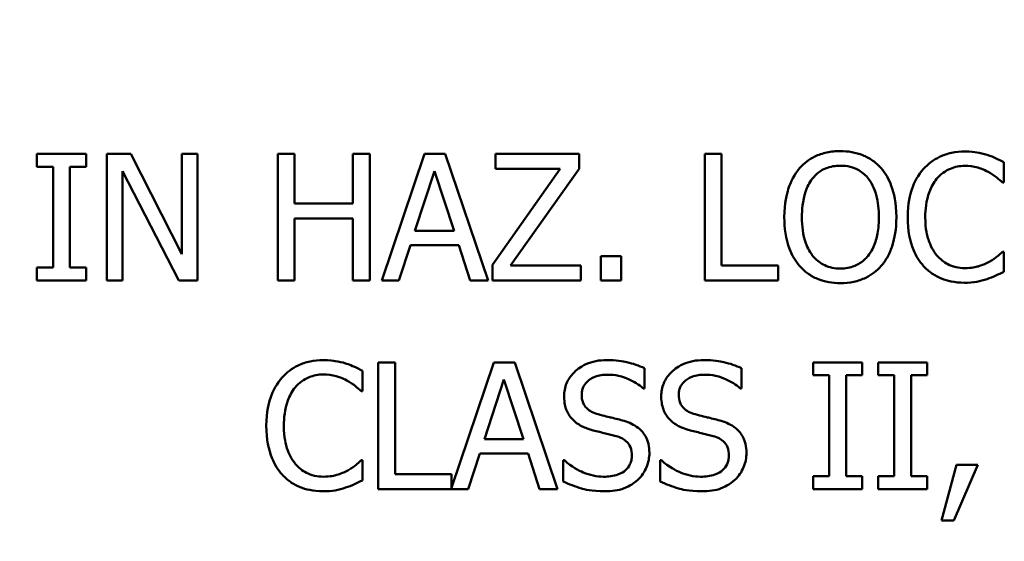
# Model space of a CAD drawing. Units: inches. Extents: x 0.1 to 21.9, y 0.1 to 16.9.
# Drawn here: x 10.9 to 11.6, y 10 to 10.4 of the extents above; entities that cross this region are included whole.
import ezdxf

# ---------------------------------------------------------------- set-up
doc = ezdxf.new("R2010")
doc.units = ezdxf.units.IN
doc.header["$MEASUREMENT"] = 0
for name, color, linetype, lineweight in [('Dimension (ANSI)', 7, 'Continuous', 25), ('Visible (ANSI)', 7, 'Continuous', 50), ('Visible Narrow (ANSI)', 7, 'Continuous', 35)]:
    doc.layers.add(name, color=color, linetype=linetype, lineweight=lineweight)
doc.styles.add('Note Text (ANSI)', font='tahoma.ttf')
doc.dimstyles.new('Default (ANSI)', dxfattribs={"dimtxt": 0.15, "dimasz": 0.098425, "dimexe": 0.125, "dimexo": 0.0625, "dimgap": 0.031496, "dimtad": 0, "dimtih": 1, "dimtoh": 1, "dimrnd": 1e-08, "dimzin": 4, "dimdsep": 46, "dimtxsty": 'Note Text (ANSI)', "dimcen": 0.09, "dimdle": 0.393701, "dimclrd": 256, "dimclre": 256, "dimclrt": 256, "dimadec": 0, "dimazin": 1, "dimtfac": 0.8, "dimtofl": 0, "dimtmove": 0, "dimatfit": 3, "dimfxl": 1, "dimtolj": 1, "dimtzin": 4, "dimlwd": -1, "dimlwe": -1, "dimarcsym": 0})

# ---------------------------------------------------------------- blocks, each defined once
blk = doc.blocks.new('*D18')
at = {"layer": 'Defpoints', "color": 0, "transparency": 16777216}
for p in [(12.78395, 12.73025), (10.80175, 9.57678)]:
    blk.add_point(p, dxfattribs=at)
at = {"layer": 'Dimension (ANSI)', "transparency": 16777216}
for p, q in [((11.79285, 11.06351), (11.79285, 11.24351)), ((11.70285, 11.15351), (11.88285, 11.15351)), ((10.13839, 8.52145), (10.74937, 9.49345)), ((10.03996, 8.52145), (10.13839, 8.52145))]:
    blk.add_line(p, q, dxfattribs=at)
blk.add_solid([(10.73548, 9.50218), (10.76326, 9.48472), (10.80175, 9.57678)], dxfattribs=at)
at = {"layer": 'Dimension (ANSI)', "transparency": 16777216, "insert": (9.66203, 8.52145), "char_height": 0.15, "attachment_point": 5, "style": 'Note Text (ANSI)'}
blk.add_mtext('\\A1; ∅3.72"\\P[∅95]', dxfattribs=at)

msp = doc.modelspace()

# ---------------------------------------------------------------- linework, layer by layer
at = {"layer": 'Visible (ANSI)'}
for p, q in [((10.99354, 10.28107), (10.95867, 10.28107)), ((10.95867, 10.28107), (10.95867, 10.27188)), ((10.99354, 10.27188), (10.99354, 10.28107)), ((11.02533, 10.28107), (11.00834, 10.28107)), ((11.00834, 10.28107), (11.00834, 10.19107)), ((11.06158, 10.20982), (11.02533, 10.28107)), ((11.07274, 10.28107), (11.06158, 10.28107)), ((11.06158, 10.28107), (11.06158, 10.20982)), ((11.07274, 10.19107), (11.07274, 10.28107)), ((11.14159, 10.28107), (11.12963, 10.28107)), ((11.12963, 10.28107), (11.12963, 10.19107)), ((11.14159, 10.24577), (11.14159, 10.28107)), ((11.19498, 10.28107), (11.18302, 10.28107)), ((11.18302, 10.28107), (11.18302, 10.24577)), ((11.19498, 10.19107), (11.19498, 10.28107)), ((11.23385, 10.28107), (11.20351, 10.19107)), ((11.24858, 10.28107), (11.23385, 10.28107)), ((11.27892, 10.19107), (11.24858, 10.28107)), ((11.34362, 10.28107), (11.28418, 10.28107)), ((11.28418, 10.28107), (11.28418, 10.27042)), ((11.34362, 10.27028), (11.34362, 10.28107)), ((11.43281, 10.28107), (11.43281, 10.19107)), ((11.44478, 10.28107), (11.43281, 10.28107)), ((11.44478, 10.20172), (11.44478, 10.28107)), ((10.95867, 10.27188), (10.97012, 10.27188)), ((10.97012, 10.27188), (10.97012, 10.20026)), ((10.98209, 10.20026), (10.98209, 10.27188)), ((10.98209, 10.27188), (10.99354, 10.27188)), ((11.0195, 10.26867), (11.05932, 10.19107)), ((11.0195, 10.19107), (11.0195, 10.26867)), ((11.22707, 10.22645), (11.24093, 10.26882)), ((11.24093, 10.26882), (11.25486, 10.22645)), ((11.33012, 10.27042), (11.28199, 10.20223)), ((11.28418, 10.27042), (11.33012, 10.27042)), ((11.29497, 10.20172), (11.34362, 10.27028)), ((11.64512, 10.26065), (11.64512, 10.27509)), ((11.64418, 10.26065), (11.64512, 10.26065)), ((11.18302, 10.24577), (11.14159, 10.24577)), ((11.14159, 10.19107), (11.14159, 10.23512)), ((11.14159, 10.23512), (11.18302, 10.23512)), ((11.18302, 10.23512), (11.18302, 10.19107)), ((11.25486, 10.22645), (11.22707, 10.22645)), ((11.21562, 10.19107), (11.22379, 10.21624)), ((11.22379, 10.21624), (11.25814, 10.21624)), ((11.25814, 10.21624), (11.26631, 10.19107)), ((11.37345, 10.20829), (11.35901, 10.20829)), ((11.35901, 10.20829), (11.35901, 10.19107)), ((11.37345, 10.19107), (11.37345, 10.20829)), ((11.64512, 10.21149), (11.64425, 10.21149)), ((11.64512, 10.1972), (11.64512, 10.21149)), ((10.97012, 10.20026), (10.95867, 10.20026)), ((10.95867, 10.20026), (10.95867, 10.19107)), ((10.99354, 10.20026), (10.98209, 10.20026)), ((10.99354, 10.19107), (10.99354, 10.20026)), ((11.28199, 10.20223), (11.28199, 10.19107)), ((11.34486, 10.20172), (11.29497, 10.20172)), ((11.34486, 10.19107), (11.34486, 10.20172)), ((11.48496, 10.20172), (11.44478, 10.20172)), ((11.48496, 10.19107), (11.48496, 10.20172)), ((10.95867, 10.19107), (10.99354, 10.19107)), ((11.00834, 10.19107), (11.0195, 10.19107)), ((11.05932, 10.19107), (11.07274, 10.19107)), ((11.12963, 10.19107), (11.14159, 10.19107)), ((11.18302, 10.19107), (11.19498, 10.19107)), ((11.20351, 10.19107), (11.21562, 10.19107)), ((11.26631, 10.19107), (11.27892, 10.19107)), ((11.28199, 10.19107), (11.34486, 10.19107)), ((11.35901, 10.19107), (11.37345, 10.19107)), ((11.43281, 10.19107), (11.48496, 10.19107)), ((11.21288, 10.13289), (11.20092, 10.13289)), ((11.20092, 10.13289), (11.20092, 10.04289)), ((11.21288, 10.05354), (11.21288, 10.13289)), ((11.28312, 10.13289), (11.25307, 10.04376)), ((11.29785, 10.13289), (11.28312, 10.13289)), ((11.32819, 10.04289), (11.29785, 10.13289)), ((11.38997, 10.11437), (11.38997, 10.12866)), ((11.45889, 10.11437), (11.45889, 10.12866)), ((11.54459, 10.13289), (11.50972, 10.13289)), ((11.50972, 10.13289), (11.50972, 10.1237)), ((11.54459, 10.1237), (11.54459, 10.13289)), ((11.59075, 10.13289), (11.55589, 10.13289)), ((11.55589, 10.13289), (11.55589, 10.1237)), ((11.59075, 10.1237), (11.59075, 10.13289)), ((11.18976, 10.11247), (11.18976, 10.12691)), ((11.50972, 10.1237), (11.52117, 10.1237)), ((11.52117, 10.1237), (11.52117, 10.05208)), ((11.53313, 10.05208), (11.53313, 10.1237)), ((11.53313, 10.1237), (11.54459, 10.1237)), ((11.55589, 10.1237), (11.56734, 10.1237)), ((11.56734, 10.1237), (11.56734, 10.05208)), ((11.5793, 10.05208), (11.5793, 10.1237)), ((11.5793, 10.1237), (11.59075, 10.1237)), ((11.27634, 10.07826), (11.29019, 10.12064)), ((11.29019, 10.12064), (11.30412, 10.07826)), ((11.18882, 10.11247), (11.18976, 10.11247)), ((11.38909, 10.11437), (11.38997, 10.11437)), ((11.45801, 10.11437), (11.45889, 10.11437)), ((11.30412, 10.07826), (11.27634, 10.07826)), ((11.26488, 10.04289), (11.27305, 10.06805)), ((11.27305, 10.06805), (11.30741, 10.06805)), ((11.30741, 10.06805), (11.31557, 10.04289)), ((11.18976, 10.06331), (11.18889, 10.06331)), ((11.18976, 10.04902), (11.18976, 10.06331)), ((11.33228, 10.06331), (11.33228, 10.04829)), ((11.33315, 10.06331), (11.33228, 10.06331)), ((11.40207, 10.06331), (11.4012, 10.06331)), ((11.4012, 10.06331), (11.4012, 10.04829)), ((11.61154, 10.0601), (11.60089, 10.0205)), ((11.60971, 10.0205), (11.62664, 10.0601)), ((11.62664, 10.0601), (11.61154, 10.0601)), ((11.25307, 10.05354), (11.21288, 10.05354)), ((11.25307, 10.04376), (11.25307, 10.05354)), ((11.50972, 10.05208), (11.50972, 10.04289)), ((11.52117, 10.05208), (11.50972, 10.05208)), ((11.54459, 10.05208), (11.53313, 10.05208)), ((11.54459, 10.04289), (11.54459, 10.05208)), ((11.56734, 10.05208), (11.55589, 10.05208)), ((11.55589, 10.05208), (11.55589, 10.04289)), ((11.59075, 10.05208), (11.5793, 10.05208)), ((11.59075, 10.04289), (11.59075, 10.05208)), ((11.20092, 10.04289), (11.26488, 10.04289)), ((11.31557, 10.04289), (11.32819, 10.04289)), ((11.50972, 10.04289), (11.54459, 10.04289)), ((11.55589, 10.04289), (11.59075, 10.04289)), ((11.60089, 10.0205), (11.60971, 10.0205))]:
    msp.add_line(p, q, dxfattribs=at)
for points, knots in [([(11.52901, 10.28297), (11.52578, 10.28297), (11.52256, 10.28267), (11.51643, 10.28135), (11.51358, 10.28039), (11.50671, 10.27703), (11.50311, 10.27427), (11.50006, 10.27079)], [-0.08271924, -0.08271924, -0.08271924, -0.08271924, -0.0582649, -0.0582649, -0.03527318, -0.03527318, 0, 0, 0, 0]), ([(11.55804, 10.27079), (11.55628, 10.27278), (11.55431, 10.27454), (11.54947, 10.27797), (11.5469, 10.27921), (11.53995, 10.2821), (11.53452, 10.28297), (11.52901, 10.28297)], [-0.06977724, -0.06977724, -0.06977724, -0.06977724, -0.05732222, -0.05732222, -0.0419696, -0.0419696, 0, 0, 0, 0]), ([(11.61734, 10.28268), (11.61416, 10.28268), (11.611, 10.28239), (11.60498, 10.28111), (11.6022, 10.28018), (11.59512, 10.27679), (11.59132, 10.27391), (11.58809, 10.27028)], [-0.08400238, -0.08400238, -0.08400238, -0.08400238, -0.05978272, -0.05978272, -0.03704129, -0.03704129, 0, 0, 0, 0]), ([(11.63316, 10.28034), (11.63077, 10.28107), (11.6283, 10.28161), (11.62458, 10.28223), (11.62165, 10.28268), (11.61734, 10.28268)], [-0.09732888, -0.09732888, -0.09732888, -0.09732888, -0.03289721, -0.03289721, 0, 0, 0, 0]), ([(11.64512, 10.27509), (11.64315, 10.27615), (11.64115, 10.27714), (11.63806, 10.27851), (11.63589, 10.27946), (11.63316, 10.28034)], [-0.06460872, -0.06460872, -0.06460872, -0.06460872, -0.02185515, -0.02185515, 0, 0, 0, 0]), ([(11.50006, 10.27079), (11.49641, 10.26642), (11.49384, 10.26139), (11.49099, 10.25265), (11.48926, 10.24629), (11.48926, 10.23607)], [-0.2041169, -0.2041169, -0.2041169, -0.2041169, -0.0778565, -0.0778565, 0, 0, 0, 0]), ([(11.5091, 10.26328), (11.51039, 10.26494), (11.51184, 10.26645), (11.51536, 10.26923), (11.51712, 10.27013), (11.52189, 10.27209), (11.52549, 10.27261), (11.52909, 10.27261)], [-0.04967568, -0.04967568, -0.04967568, -0.04967568, -0.03925106, -0.03925106, -0.02739454, -0.02739454, 0, 0, 0, 0]), ([(11.52909, 10.27261), (11.53143, 10.27261), (11.53377, 10.27237), (11.53817, 10.27128), (11.54023, 10.27047), (11.54484, 10.26782), (11.5471, 10.26575), (11.549, 10.26328)], [-0.05843002, -0.05843002, -0.05843002, -0.05843002, -0.04051219, -0.04051219, -0.02374939, -0.02374939, 0, 0, 0, 0]), ([(11.56884, 10.23607), (11.56884, 10.24626), (11.56708, 10.25329), (11.56351, 10.26283), (11.56119, 10.2671), (11.55804, 10.27079)], [-0.07763555, -0.07763555, -0.07763555, -0.07763555, -0.03698729, -0.03698729, 0, 0, 0, 0]), ([(11.58809, 10.27028), (11.58432, 10.266), (11.58159, 10.26109), (11.57862, 10.25243), (11.57686, 10.2462), (11.57686, 10.236)], [-0.2061847, -0.2061847, -0.2061847, -0.2061847, -0.0777389, -0.0777389, 0, 0, 0, 0]), ([(11.59735, 10.2632), (11.59871, 10.2648), (11.60023, 10.26623), (11.60357, 10.26869), (11.60535, 10.26969), (11.61043, 10.27182), (11.61378, 10.27247), (11.61726, 10.27247)], [-0.05785243, -0.05785243, -0.05785243, -0.05785243, -0.04201716, -0.04201716, -0.02650604, -0.02650604, 0, 0, 0, 0]), ([(11.61726, 10.27247), (11.62037, 10.27247), (11.62358, 10.27215), (11.62801, 10.27083), (11.63083, 10.26994), (11.63404, 10.26816)], [-0.08581533, -0.08581533, -0.08581533, -0.08581533, -0.02797205, -0.02797205, 0, 0, 0, 0]), ([(11.50174, 10.23607), (11.50174, 10.24077), (11.50215, 10.24757), (11.50546, 10.25741), (11.50698, 10.26055), (11.5091, 10.26328)], [-0.0791509, -0.0791509, -0.0791509, -0.0791509, -0.02628655, -0.02628655, 0, 0, 0, 0]), ([(11.549, 10.26328), (11.55218, 10.25917), (11.5537, 10.25449), (11.55586, 10.24678), (11.55636, 10.24134), (11.55636, 10.23607)], [-0.06091141, -0.06091141, -0.06091141, -0.06091141, -0.04015765, -0.04015765, 0, 0, 0, 0]), ([(11.58933, 10.236), (11.58933, 10.24136), (11.58993, 10.24773), (11.59344, 10.2573), (11.5951, 10.26047), (11.59735, 10.2632)], [-0.07768168, -0.07768168, -0.07768168, -0.07768168, -0.02700165, -0.02700165, 0, 0, 0, 0]), ([(11.63404, 10.26816), (11.63613, 10.26701), (11.63825, 10.26567), (11.64148, 10.26301), (11.64285, 10.26186), (11.64418, 10.26065)], [-0.03186534, -0.03186534, -0.03186534, -0.03186534, -0.01366345, -0.01366345, 0, 0, 0, 0]), ([(11.48926, 10.23607), (11.48926, 10.2284), (11.49026, 10.22067), (11.49463, 10.2091), (11.49691, 10.20499), (11.49999, 10.20143)], [-0.09430571, -0.09430571, -0.09430571, -0.09430571, -0.0358483, -0.0358483, 0, 0, 0, 0]), ([(11.52909, 10.19953), (11.52711, 10.19953), (11.52513, 10.19971), (11.52138, 10.20049), (11.51962, 10.20107), (11.51505, 10.20321), (11.51256, 10.20512), (11.50753, 10.21065), (11.50571, 10.21417), (11.50241, 10.2234), (11.50174, 10.22991), (11.50174, 10.23607)], [-0.1196343, -0.1196343, -0.1196343, -0.1196343, -0.1069311, -0.1069311, -0.0949819, -0.0949819, -0.074519, -0.074519, -0.0469885, -0.0469885, 0, 0, 0, 0]), ([(11.55636, 10.23607), (11.55636, 10.23221), (11.5561, 10.22826), (11.55483, 10.2212), (11.55393, 10.21798), (11.55063, 10.21064), (11.54833, 10.208), (11.54448, 10.20422), (11.54201, 10.20256), (11.53599, 10.20008), (11.53257, 10.19953), (11.52909, 10.19953)], [-0.09483936, -0.09483936, -0.09483936, -0.09483936, -0.08015362, -0.08015362, -0.06760949, -0.06760949, -0.04960219, -0.04960219, -0.02653351, -0.02653351, 0, 0, 0, 0]), ([(11.55804, 10.20143), (11.55984, 10.20348), (11.56137, 10.20573), (11.56407, 10.21072), (11.56518, 10.21346), (11.56752, 10.22092), (11.56884, 10.22736), (11.56884, 10.23607)], [-0.1437062, -0.1437062, -0.1437062, -0.1437062, -0.10651, -0.10651, -0.0663769, -0.0663769, 0, 0, 0, 0]), ([(11.57686, 10.236), (11.57686, 10.22631), (11.57846, 10.21886), (11.5827, 10.20857), (11.58505, 10.20465), (11.58816, 10.20128)], [-0.08480895, -0.08480895, -0.08480895, -0.08480895, -0.03495084, -0.03495084, 0, 0, 0, 0]), ([(11.59764, 10.2088), (11.59487, 10.2121), (11.59292, 10.21597), (11.59077, 10.22241), (11.58933, 10.22738), (11.58933, 10.236)], [-0.1802583, -0.1802583, -0.1802583, -0.1802583, -0.0656626, -0.0656626, 0, 0, 0, 0]), ([(11.61726, 10.19983), (11.6152, 10.19983), (11.61315, 10.20005), (11.60879, 10.20107), (11.60685, 10.20188), (11.6024, 10.20413), (11.59983, 10.20623), (11.59764, 10.2088)], [-0.04858492, -0.04858492, -0.04858492, -0.04858492, -0.0380343, -0.0380343, -0.02569011, -0.02569011, 0, 0, 0, 0]), ([(11.64425, 10.21149), (11.64312, 10.21037), (11.64165, 10.20913), (11.63973, 10.20759), (11.63791, 10.20613), (11.63469, 10.20427)], [-0.07883071, -0.07883071, -0.07883071, -0.07883071, -0.02828546, -0.02828546, 0, 0, 0, 0]), ([(11.49999, 10.20143), (11.50176, 10.19942), (11.50372, 10.19761), (11.50798, 10.19455), (11.51027, 10.19325), (11.51795, 10.19004), (11.52345, 10.18918), (11.52901, 10.18918)], [-0.08548133, -0.08548133, -0.08548133, -0.08548133, -0.06347194, -0.06347194, -0.04240548, -0.04240548, 0, 0, 0, 0]), ([(11.52901, 10.18918), (11.53222, 10.18918), (11.53542, 10.18947), (11.5415, 10.19077), (11.54443, 10.19173), (11.55134, 10.19509), (11.55495, 10.19793), (11.55804, 10.20143)], [-0.08319322, -0.08319322, -0.08319322, -0.08319322, -0.0585795, -0.0585795, -0.03557248, -0.03557248, 0, 0, 0, 0]), ([(11.58816, 10.20128), (11.58994, 10.19934), (11.5919, 10.19761), (11.59622, 10.19462), (11.59852, 10.1934), (11.60473, 10.19092), (11.61001, 10.18947), (11.61712, 10.18947)], [-0.1243415, -0.1243415, -0.1243415, -0.1243415, -0.0892209, -0.0892209, -0.0541681, -0.0541681, 0, 0, 0, 0]), ([(11.63469, 10.20427), (11.63223, 10.20291), (11.62956, 10.20188), (11.6255, 10.20071), (11.62224, 10.19983), (11.61726, 10.19983)], [-0.1135489, -0.1135489, -0.1135489, -0.1135489, -0.0379289, -0.0379289, 0, 0, 0, 0]), ([(11.61712, 10.18947), (11.62015, 10.18947), (11.6233, 10.18962), (11.62834, 10.19061), (11.63077, 10.1913), (11.63316, 10.19209)], [-0.03914139, -0.03914139, -0.03914139, -0.03914139, -0.01918848, -0.01918848, 0, 0, 0, 0]), ([(11.63316, 10.19209), (11.63527, 10.19276), (11.63752, 10.19357), (11.64137, 10.19544), (11.64324, 10.19633), (11.64512, 10.1972)], [-0.03266669, -0.03266669, -0.03266669, -0.03266669, -0.01578581, -0.01578581, 0, 0, 0, 0]), ([(11.16198, 10.13449), (11.1588, 10.13449), (11.15564, 10.13421), (11.14962, 10.13293), (11.14684, 10.132), (11.13976, 10.12861), (11.13596, 10.12572), (11.13273, 10.1221)], [-0.08400238, -0.08400238, -0.08400238, -0.08400238, -0.05978272, -0.05978272, -0.03704129, -0.03704129, 0, 0, 0, 0]), ([(11.1778, 10.13216), (11.17541, 10.13289), (11.17294, 10.13343), (11.16921, 10.13405), (11.16629, 10.13449), (11.16198, 10.13449)], [-0.09732888, -0.09732888, -0.09732888, -0.09732888, -0.03289721, -0.03289721, 0, 0, 0, 0]), ([(11.18976, 10.12691), (11.18779, 10.12797), (11.18579, 10.12895), (11.1827, 10.13033), (11.18053, 10.13127), (11.1778, 10.13216)], [-0.06460872, -0.06460872, -0.06460872, -0.06460872, -0.02185515, -0.02185515, 0, 0, 0, 0]), ([(11.3632, 10.13449), (11.36057, 10.13449), (11.35794, 10.13428), (11.35298, 10.13329), (11.35067, 10.13258), (11.34426, 10.12967), (11.3414, 10.1272), (11.33749, 10.12313), (11.33584, 10.12071), (11.33347, 10.11503), (11.33293, 10.11193), (11.33293, 10.10875)], [-0.08946357, -0.08946357, -0.08946357, -0.08946357, -0.07789846, -0.07789846, -0.06719942, -0.06719942, -0.04690242, -0.04690242, -0.02426157, -0.02426157, 0, 0, 0, 0]), ([(11.38997, 10.12866), (11.386, 10.13062), (11.38182, 10.13204), (11.37461, 10.13364), (11.36982, 10.13449), (11.3632, 10.13449)], [-0.1261034, -0.1261034, -0.1261034, -0.1261034, -0.0504281, -0.0504281, 0, 0, 0, 0]), ([(11.43212, 10.13449), (11.4295, 10.13449), (11.42687, 10.13428), (11.42191, 10.13329), (11.41959, 10.13258), (11.41318, 10.12967), (11.41032, 10.1272), (11.40642, 10.12313), (11.40476, 10.12071), (11.4024, 10.11503), (11.40185, 10.11193), (11.40185, 10.10875)], [-0.08946357, -0.08946357, -0.08946357, -0.08946357, -0.07789846, -0.07789846, -0.06719942, -0.06719942, -0.04690242, -0.04690242, -0.02426157, -0.02426157, 0, 0, 0, 0]), ([(11.45889, 10.12866), (11.45492, 10.13062), (11.45074, 10.13204), (11.44354, 10.13364), (11.43874, 10.13449), (11.43212, 10.13449)], [-0.1261034, -0.1261034, -0.1261034, -0.1261034, -0.0504281, -0.0504281, 0, 0, 0, 0]), ([(11.13273, 10.1221), (11.12896, 10.11782), (11.12623, 10.1129), (11.12326, 10.10425), (11.1215, 10.09802), (11.1215, 10.08782)], [-0.2061847, -0.2061847, -0.2061847, -0.2061847, -0.0777389, -0.0777389, 0, 0, 0, 0]), ([(11.14199, 10.11502), (11.14335, 10.11661), (11.14487, 10.11805), (11.14821, 10.12051), (11.14999, 10.12151), (11.15507, 10.12364), (11.15842, 10.12428), (11.1619, 10.12428)], [-0.05785243, -0.05785243, -0.05785243, -0.05785243, -0.04201716, -0.04201716, -0.02650604, -0.02650604, 0, 0, 0, 0]), ([(11.1619, 10.12428), (11.16501, 10.12428), (11.16822, 10.12397), (11.17264, 10.12265), (11.17547, 10.12176), (11.17868, 10.11998)], [-0.08581533, -0.08581533, -0.08581533, -0.08581533, -0.02797205, -0.02797205, 0, 0, 0, 0]), ([(11.3454, 10.10999), (11.3454, 10.1109), (11.34548, 10.1118), (11.34582, 10.11354), (11.34608, 10.11436), (11.34707, 10.11665), (11.34802, 10.11795), (11.35049, 10.12033), (11.35227, 10.1216), (11.35766, 10.12372), (11.36086, 10.12414), (11.364, 10.12414)], [-0.08215237, -0.08215237, -0.08215237, -0.08215237, -0.07200965, -0.07200965, -0.06236038, -0.06236038, -0.0440706, -0.0440706, -0.02397649, -0.02397649, 0, 0, 0, 0]), ([(11.364, 10.12414), (11.36654, 10.12414), (11.36904, 10.12388), (11.37472, 10.12265), (11.37714, 10.12165), (11.38241, 10.11928), (11.38606, 10.11714), (11.38909, 10.11437)], [-0.05404446, -0.05404446, -0.05404446, -0.05404446, -0.04410284, -0.04410284, -0.0312605, -0.0312605, 0, 0, 0, 0]), ([(11.41433, 10.10999), (11.41433, 10.1109), (11.4144, 10.1118), (11.41475, 10.11354), (11.415, 10.11436), (11.41599, 10.11665), (11.41694, 10.11795), (11.41941, 10.12033), (11.42119, 10.1216), (11.42658, 10.12372), (11.42978, 10.12414), (11.43292, 10.12414)], [-0.08215237, -0.08215237, -0.08215237, -0.08215237, -0.07200965, -0.07200965, -0.06236038, -0.06236038, -0.0440706, -0.0440706, -0.02397649, -0.02397649, 0, 0, 0, 0]), ([(11.43292, 10.12414), (11.43546, 10.12414), (11.43796, 10.12388), (11.44364, 10.12265), (11.44606, 10.12165), (11.45134, 10.11928), (11.45499, 10.11714), (11.45801, 10.11437)], [-0.05404446, -0.05404446, -0.05404446, -0.05404446, -0.04410284, -0.04410284, -0.0312605, -0.0312605, 0, 0, 0, 0]), ([(11.13397, 10.08782), (11.13397, 10.09318), (11.13457, 10.09955), (11.13808, 10.10912), (11.13974, 10.11229), (11.14199, 10.11502)], [-0.07768168, -0.07768168, -0.07768168, -0.07768168, -0.02700165, -0.02700165, 0, 0, 0, 0]), ([(11.17868, 10.11998), (11.18077, 10.11883), (11.18289, 10.11749), (11.18612, 10.11483), (11.18749, 10.11368), (11.18882, 10.11247)], [-0.03186534, -0.03186534, -0.03186534, -0.03186534, -0.01366345, -0.01366345, 0, 0, 0, 0]), ([(11.33293, 10.10875), (11.33293, 10.10391), (11.33391, 10.10093), (11.33549, 10.09683), (11.33689, 10.09451), (11.33877, 10.09249)], [-0.03347068, -0.03347068, -0.03347068, -0.03347068, -0.021024, -0.021024, 0, 0, 0, 0]), ([(11.35715, 10.09599), (11.35551, 10.09643), (11.3539, 10.09702), (11.3511, 10.09853), (11.34989, 10.0994), (11.34803, 10.1013), (11.34709, 10.10247), (11.34567, 10.10604), (11.3454, 10.10802), (11.3454, 10.10999)], [-0.06839736, -0.06839736, -0.06839736, -0.06839736, -0.04761113, -0.04761113, -0.02924709, -0.02924709, -0.0149719, -0.0149719, 0, 0, 0, 0]), ([(11.40185, 10.10875), (11.40185, 10.10391), (11.40283, 10.10093), (11.40441, 10.09683), (11.40581, 10.09451), (11.40769, 10.09249)], [-0.03347068, -0.03347068, -0.03347068, -0.03347068, -0.021024, -0.021024, 0, 0, 0, 0]), ([(11.42607, 10.09599), (11.42444, 10.09643), (11.42282, 10.09702), (11.42002, 10.09853), (11.41881, 10.0994), (11.41695, 10.1013), (11.41602, 10.10247), (11.4146, 10.10604), (11.41433, 10.10802), (11.41433, 10.10999)], [-0.06839736, -0.06839736, -0.06839736, -0.06839736, -0.04761113, -0.04761113, -0.02924709, -0.02924709, -0.0149719, -0.0149719, 0, 0, 0, 0]), ([(11.3756, 10.09125), (11.37272, 10.09211), (11.36936, 10.09296), (11.36546, 10.09389), (11.36096, 10.09496), (11.35715, 10.09599)], [-0.1187098, -0.1187098, -0.1187098, -0.1187098, -0.030087, -0.030087, 0, 0, 0, 0]), ([(11.44452, 10.09125), (11.44164, 10.09211), (11.43828, 10.09296), (11.43438, 10.09389), (11.42988, 10.09496), (11.42607, 10.09599)], [-0.1187098, -0.1187098, -0.1187098, -0.1187098, -0.030087, -0.030087, 0, 0, 0, 0]), ([(11.1215, 10.08782), (11.1215, 10.07813), (11.1231, 10.07068), (11.12734, 10.06039), (11.12969, 10.05647), (11.1328, 10.0531)], [-0.08480895, -0.08480895, -0.08480895, -0.08480895, -0.03495084, -0.03495084, 0, 0, 0, 0]), ([(11.14228, 10.06061), (11.13951, 10.06391), (11.13756, 10.06779), (11.13541, 10.07423), (11.13397, 10.0792), (11.13397, 10.08782)], [-0.1802583, -0.1802583, -0.1802583, -0.1802583, -0.0656626, -0.0656626, 0, 0, 0, 0]), ([(11.33877, 10.09249), (11.34066, 10.09049), (11.34284, 10.08888), (11.34653, 10.08701), (11.34922, 10.08571), (11.35364, 10.08454)], [-0.1040913, -0.1040913, -0.1040913, -0.1040913, -0.0349262, -0.0349262, 0, 0, 0, 0]), ([(11.39347, 10.06856), (11.39347, 10.07071), (11.39326, 10.07285), (11.3923, 10.07687), (11.3916, 10.07871), (11.38902, 10.0833), (11.38706, 10.08515), (11.38262, 10.08861), (11.37912, 10.09016), (11.3756, 10.09125)], [-0.06131231, -0.06131231, -0.06131231, -0.06131231, -0.05170268, -0.05170268, -0.0428214, -0.0428214, -0.0281007, -0.0281007, 0, 0, 0, 0]), ([(11.40769, 10.09249), (11.40958, 10.09049), (11.41176, 10.08888), (11.41546, 10.08701), (11.41814, 10.08571), (11.42257, 10.08454)], [-0.1040913, -0.1040913, -0.1040913, -0.1040913, -0.0349262, -0.0349262, 0, 0, 0, 0]), ([(11.46239, 10.06856), (11.46239, 10.07071), (11.46218, 10.07285), (11.46122, 10.07687), (11.46052, 10.07871), (11.45794, 10.0833), (11.45598, 10.08515), (11.45154, 10.08861), (11.44805, 10.09016), (11.44452, 10.09125)], [-0.06131231, -0.06131231, -0.06131231, -0.06131231, -0.05170268, -0.05170268, -0.0428214, -0.0428214, -0.0281007, -0.0281007, 0, 0, 0, 0]), ([(11.35364, 10.08454), (11.35636, 10.08385), (11.35954, 10.08306), (11.36484, 10.08183), (11.36738, 10.08116), (11.36991, 10.08045)], [-0.04149285, -0.04149285, -0.04149285, -0.04149285, -0.01999448, -0.01999448, 0, 0, 0, 0]), ([(11.36991, 10.08045), (11.37143, 10.08001), (11.37294, 10.07943), (11.37553, 10.07802), (11.37664, 10.07723), (11.37834, 10.07549), (11.37928, 10.07431), (11.38072, 10.07069), (11.381, 10.06867), (11.381, 10.06667)], [-0.06883677, -0.06883677, -0.06883677, -0.06883677, -0.04773583, -0.04773583, -0.02965926, -0.02965926, -0.01524394, -0.01524394, 0, 0, 0, 0]), ([(11.42257, 10.08454), (11.42529, 10.08385), (11.42846, 10.08306), (11.43377, 10.08183), (11.43631, 10.08116), (11.43883, 10.08045)], [-0.04149285, -0.04149285, -0.04149285, -0.04149285, -0.01999448, -0.01999448, 0, 0, 0, 0]), ([(11.43883, 10.08045), (11.44035, 10.08001), (11.44187, 10.07943), (11.44445, 10.07802), (11.44556, 10.07723), (11.44727, 10.07549), (11.44821, 10.07431), (11.44964, 10.07069), (11.44992, 10.06867), (11.44992, 10.06667)], [-0.06883677, -0.06883677, -0.06883677, -0.06883677, -0.04773583, -0.04773583, -0.02965926, -0.02965926, -0.01524394, -0.01524394, 0, 0, 0, 0]), ([(11.381, 10.06667), (11.381, 10.06556), (11.38089, 10.06446), (11.38045, 10.06237), (11.38013, 10.06139), (11.37891, 10.05884), (11.37784, 10.05746), (11.37531, 10.05518), (11.37361, 10.054), (11.36786, 10.052), (11.36429, 10.05164), (11.36094, 10.05164)], [-0.09649891, -0.09649891, -0.09649891, -0.09649891, -0.08238708, -0.08238708, -0.06909022, -0.06909022, -0.04631524, -0.04631524, -0.02556308, -0.02556308, 0, 0, 0, 0]), ([(11.3853, 10.04945), (11.38664, 10.05069), (11.38782, 10.05206), (11.3899, 10.05512), (11.39076, 10.05676), (11.39278, 10.06173), (11.39347, 10.06508), (11.39347, 10.06856)], [-0.05486432, -0.05486432, -0.05486432, -0.05486432, -0.04088888, -0.04088888, -0.02652651, -0.02652651, 0, 0, 0, 0]), ([(11.44992, 10.06667), (11.44992, 10.06556), (11.44982, 10.06446), (11.44937, 10.06237), (11.44905, 10.06139), (11.44784, 10.05884), (11.44676, 10.05746), (11.44423, 10.05518), (11.44253, 10.054), (11.43678, 10.052), (11.43322, 10.05164), (11.42986, 10.05164)], [-0.09649891, -0.09649891, -0.09649891, -0.09649891, -0.08238708, -0.08238708, -0.06909022, -0.06909022, -0.04631524, -0.04631524, -0.02556308, -0.02556308, 0, 0, 0, 0]), ([(11.45422, 10.04945), (11.45556, 10.05069), (11.45674, 10.05206), (11.45882, 10.05512), (11.45968, 10.05676), (11.4617, 10.06173), (11.46239, 10.06508), (11.46239, 10.06856)], [-0.05486432, -0.05486432, -0.05486432, -0.05486432, -0.04088888, -0.04088888, -0.02652651, -0.02652651, 0, 0, 0, 0]), ([(11.1619, 10.05164), (11.15984, 10.05164), (11.15779, 10.05187), (11.15343, 10.05289), (11.15149, 10.05369), (11.14704, 10.05595), (11.14447, 10.05805), (11.14228, 10.06061)], [-0.04858492, -0.04858492, -0.04858492, -0.04858492, -0.0380343, -0.0380343, -0.02569011, -0.02569011, 0, 0, 0, 0]), ([(11.18889, 10.06331), (11.18776, 10.06219), (11.18628, 10.06094), (11.18437, 10.0594), (11.18255, 10.05795), (11.17933, 10.05609)], [-0.07883071, -0.07883071, -0.07883071, -0.07883071, -0.02828546, -0.02828546, 0, 0, 0, 0]), ([(11.36094, 10.05164), (11.35597, 10.05164), (11.35113, 10.05282), (11.3434, 10.05599), (11.33835, 10.05843), (11.33315, 10.06331)], [-0.134125, -0.134125, -0.134125, -0.134125, -0.0543541, -0.0543541, 0, 0, 0, 0]), ([(11.42986, 10.05164), (11.42489, 10.05164), (11.42005, 10.05282), (11.41233, 10.05599), (11.40727, 10.05843), (11.40207, 10.06331)], [-0.134125, -0.134125, -0.134125, -0.134125, -0.0543541, -0.0543541, 0, 0, 0, 0]), ([(11.1328, 10.0531), (11.13458, 10.05116), (11.13654, 10.04943), (11.14086, 10.04644), (11.14316, 10.04521), (11.14937, 10.04274), (11.15465, 10.04129), (11.16176, 10.04129)], [-0.1243415, -0.1243415, -0.1243415, -0.1243415, -0.0892209, -0.0892209, -0.0541681, -0.0541681, 0, 0, 0, 0]), ([(11.17933, 10.05609), (11.17687, 10.05473), (11.1742, 10.0537), (11.17014, 10.05253), (11.16688, 10.05164), (11.1619, 10.05164)], [-0.1135489, -0.1135489, -0.1135489, -0.1135489, -0.0379289, -0.0379289, 0, 0, 0, 0]), ([(11.1778, 10.04391), (11.17991, 10.04457), (11.18216, 10.04539), (11.18601, 10.04726), (11.18788, 10.04815), (11.18976, 10.04902)], [-0.03266669, -0.03266669, -0.03266669, -0.03266669, -0.01578581, -0.01578581, 0, 0, 0, 0]), ([(11.33228, 10.04829), (11.33644, 10.04628), (11.34076, 10.04465), (11.34713, 10.04275), (11.35227, 10.04129), (11.36181, 10.04129)], [-0.2380488, -0.2380488, -0.2380488, -0.2380488, -0.0727553, -0.0727553, 0, 0, 0, 0]), ([(11.36181, 10.04129), (11.36667, 10.04129), (11.37147, 10.04183), (11.37735, 10.04411), (11.38122, 10.04572), (11.3853, 10.04945)], [-0.1356253, -0.1356253, -0.1356253, -0.1356253, -0.0421674, -0.0421674, 0, 0, 0, 0]), ([(11.4012, 10.04829), (11.40536, 10.04628), (11.40968, 10.04465), (11.41606, 10.04275), (11.42119, 10.04129), (11.43074, 10.04129)], [-0.2380488, -0.2380488, -0.2380488, -0.2380488, -0.0727553, -0.0727553, 0, 0, 0, 0]), ([(11.43074, 10.04129), (11.43559, 10.04129), (11.44039, 10.04183), (11.44628, 10.04411), (11.45014, 10.04572), (11.45422, 10.04945)], [-0.1356253, -0.1356253, -0.1356253, -0.1356253, -0.0421674, -0.0421674, 0, 0, 0, 0]), ([(11.16176, 10.04129), (11.16479, 10.04129), (11.16794, 10.04144), (11.17298, 10.04243), (11.17541, 10.04312), (11.1778, 10.04391)], [-0.03914139, -0.03914139, -0.03914139, -0.03914139, -0.01918848, -0.01918848, 0, 0, 0, 0])]:
    msp.add_open_spline(points, degree=3, knots=knots, dxfattribs=at)
at = {"layer": 'Visible Narrow (ANSI)'}
for points, knots in [([(13.50969, 10.82273), (13.50851, 10.81657), (13.50729, 10.81043), (13.50271, 10.7938), (13.49805, 10.78368), (13.49053, 10.76872), (13.488, 10.76376), (13.4835, 10.75369), (13.48154, 10.74858), (13.4777, 10.73645), (13.476, 10.72937), (13.43302, 10.56178), (13.36838, 10.40626), (13.1972, 10.11984), (13.09091, 9.98921), (12.82787, 9.74706), (12.66548, 9.64088), (12.31472, 9.48702), (12.12685, 9.43948), (11.74553, 9.40789), (11.55206, 9.42394), (11.2161, 9.50902), (11.07073, 9.56743), (10.82807, 9.70532), (10.72713, 9.77791), (10.5701, 9.91845), (10.50951, 9.98156), (10.4021, 10.11172), (10.35462, 10.1783), (10.27917, 10.30171), (10.24922, 10.35725), (10.20163, 10.45837), (10.18275, 10.50328), (10.15272, 10.58409), (10.1408, 10.61968), (10.12344, 10.67763), (10.11729, 10.69979), (10.10976, 10.72911), (10.10806, 10.73621), (10.10421, 10.74836), (10.10225, 10.75347), (10.09775, 10.76353), (10.09523, 10.76849), (10.08771, 10.78341), (10.08306, 10.7935), (10.07845, 10.81021), (10.07721, 10.81647), (10.07601, 10.82273)], [-12.963651, -12.963651, -12.963651, -12.963651, -12.916176, -12.916176, -12.832865, -12.832865, -12.791209, -12.791209, -12.749553, -12.749553, -12.694013, -12.694013, -11.429692, -11.429692, -10.165366, -10.165366, -8.71403, -8.71403, -7.262694, -7.262694, -5.811358, -5.811358, -4.631532, -4.631532, -3.697225, -3.697225, -3.034424, -3.034424, -2.412784, -2.412784, -1.9346, -1.9346, -1.566766, -1.566766, -1.283816, -1.283816, -1.110278, -1.110278, -1.055127, -1.055127, -1.013763, -1.013763, -0.9724, -0.9724, -0.889674, -0.889674, -0.841678, -0.841678, -0.841678, -0.841678]), ([(9.99748, 10.8076), (9.99874, 10.80105), (10.00004, 10.79451), (10.00362, 10.77678), (10.00593, 10.76568), (10.00954, 10.74906), (10.01077, 10.74352), (10.0133, 10.73242), (10.01461, 10.72686), (10.01775, 10.71384), (10.01962, 10.70637), (10.02754, 10.67549), (10.03403, 10.65214), (10.05231, 10.59109), (10.06488, 10.55359), (10.09651, 10.46845), (10.1164, 10.42113), (10.16654, 10.31461), (10.19809, 10.25609), (10.27759, 10.12607), (10.32761, 10.05592), (10.44077, 9.91879), (10.50461, 9.8523), (10.67005, 9.70423), (10.7764, 9.62775), (11.03205, 9.48248), (11.18521, 9.42094), (11.53916, 9.33131), (11.74299, 9.31439), (12.14474, 9.34768), (12.34267, 9.39777), (12.71222, 9.55987), (12.8833, 9.67173), (13.16044, 9.92685), (13.27242, 10.06447), (13.45277, 10.36624), (13.52087, 10.53008), (13.56615, 10.70665), (13.56802, 10.7141), (13.57115, 10.7271), (13.57246, 10.73266), (13.57499, 10.74376), (13.57622, 10.7493), (13.57983, 10.76596), (13.58215, 10.7771), (13.58571, 10.79474), (13.58698, 10.80116), (13.58822, 10.8076)], [0.841678, 0.841678, 0.841678, 0.841678, 0.889674, 0.889674, 0.9724, 0.9724, 1.013763, 1.013763, 1.055127, 1.055127, 1.110278, 1.110278, 1.283816, 1.283816, 1.566766, 1.566766, 1.9346, 1.9346, 2.412784, 2.412784, 3.034424, 3.034424, 3.697225, 3.697225, 4.631532, 4.631532, 5.811358, 5.811358, 7.262694, 7.262694, 8.71403, 8.71403, 10.165366, 10.165366, 11.429692, 11.429692, 12.694013, 12.694013, 12.749553, 12.749553, 12.791209, 12.791209, 12.832865, 12.832865, 12.916176, 12.916176, 12.963651, 12.963651, 12.963651, 12.963651])]:
    msp.add_open_spline(points, degree=3, knots=knots, dxfattribs=at)

# ---------------------------------------------------------------- dimensions: what is measured, and where the dimension line sits
at = {"layer": 'Dimension (ANSI)'}
dim = msp.add_diameter_dim_2p(p1=(12.78395, 12.73025), p2=(10.80175, 9.57678), text=' <>"\\X[∅95]', dimstyle='Default (ANSI)', override={"dimgap": 0.031496, "dimdec": 2, "dimlfac": 1, "dimpost": '\\X', "dimtol": 0, "dimlim": 0, "dimtp": 0, "dimtm": 0, "dimtdec": 2}, dxfattribs=at)
dim.commit()
dim.dimension.update_dxf_attribs({"geometry": '*D18', "text_midpoint": (9.66203, 8.52145), "dimtype": 163})

doc.saveas('drawing.dxf')
